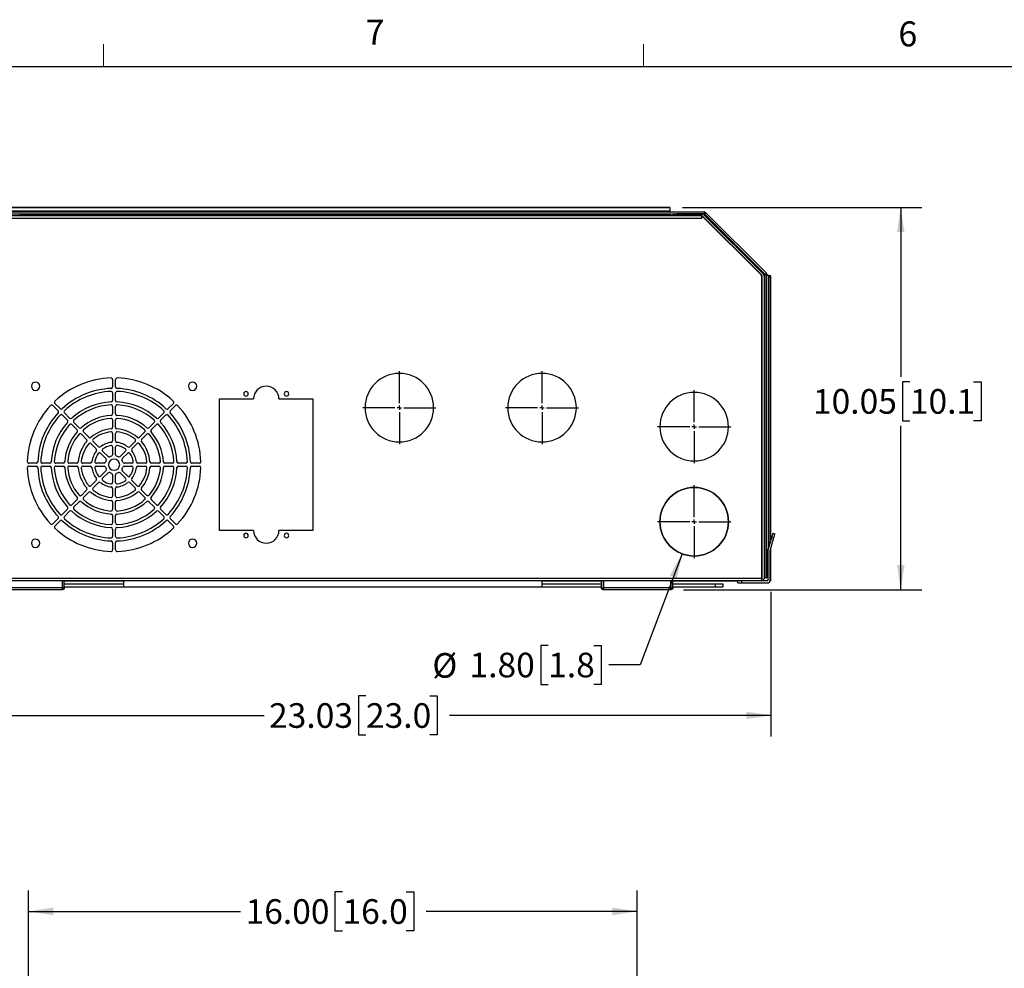
# Model space of a CAD drawing. Units: inches. Extents: x 0.3 to 16.8, y 0.2 to 10.8.
# Drawn here: x 2.1 to 5.8, y 7.3 to 10.8 of the extents above; entities that cross this region are included whole.
import ezdxf

# ---------------------------------------------------------------- set-up
doc = ezdxf.new("R2010")
doc.units = ezdxf.units.IN
doc.header["$MEASUREMENT"] = 0
doc.layers.add('TEXT', color=7, linetype='Continuous', lineweight=25)
doc.styles.add('SLDTEXTSTYLE0', font='TXT', dxfattribs={"width": 0.75})
doc.dimstyles.new('SLDDIMSTYLE0', dxfattribs={"dimtxt": 0.09252, "dimasz": 0.09252, "dimexe": 0, "dimexo": 0.0625, "dimgap": 0.02313, "dimtad": 0, "dimtih": 1, "dimtoh": 1, "dimlfac": 7, "dimrnd": 1e-09, "dimzin": 4, "dimdsep": 46, "dimtxsty": 'SLDTEXTSTYLE0', "dimsah": 1, "dimcen": 0, "dimadec": 0, "dimazin": 1, "dimtfac": 1, "dimtofl": 0, "dimtmove": 0, "dimatfit": 3, "dimfxl": 0, "dimfrac": 2, "dimtolj": 1, "dimtzin": 12, "dimarcsym": 0})
doc.dimstyles.new('SLDDIMSTYLE1', dxfattribs={"dimtxt": 0.09252, "dimasz": 0.09252, "dimexe": 0, "dimexo": 0.0625, "dimgap": 0.02313, "dimtad": 0, "dimtih": 1, "dimtoh": 1, "dimlfac": 7, "dimrnd": 1e-09, "dimzin": 12, "dimdsep": 46, "dimtxsty": 'SLDTEXTSTYLE0', "dimsah": 1, "dimcen": 0.09, "dimadec": 0, "dimazin": 3, "dimtfac": 1, "dimtofl": 0, "dimtmove": 0, "dimatfit": 3, "dimfxl": 0, "dimfrac": 2, "dimtolj": 1, "dimtzin": 12, "dimarcsym": 0})
doc.dimstyles.new('SLDDIMSTYLE2', dxfattribs={"dimtxt": 0.09252, "dimasz": 0.09252, "dimexe": 0, "dimexo": 0.0625, "dimgap": 0.02313, "dimtad": 0, "dimtih": 1, "dimtoh": 1, "dimlfac": 7, "dimrnd": 1e-09, "dimzin": 4, "dimdsep": 46, "dimtxsty": 'SLDTEXTSTYLE0', "dimsah": 1, "dimcen": 0.09, "dimadec": 0, "dimazin": 1, "dimtfac": 1, "dimtofl": 0, "dimtmove": 0, "dimatfit": 3, "dimfxl": 0, "dimfrac": 2, "dimtolj": 1, "dimtzin": 12, "dimarcsym": 0})

# ---------------------------------------------------------------- blocks, each defined once
blk = doc.blocks.new('_D')
at = {"layer": 'TEXT'}
for p, q in [((4.6014, 8.8172), (4.4438, 8.3997)), ((4.0984, 8.4731), (4.0703, 8.4731)), ((4.0703, 8.4731), (4.0703, 8.3262)), ((4.2694, 8.4731), (4.2975, 8.4731)), ((4.2975, 8.4731), (4.2975, 8.3262)), ((4.4438, 8.3997), (4.3257, 8.3997)), ((4.0703, 8.3262), (4.0984, 8.3262)), ((4.2975, 8.3262), (4.2694, 8.3262))]:
    blk.add_line(p, q, dxfattribs=at)
blk.add_solid([(4.6014, 8.8172), (4.5554, 8.7357), (4.582, 8.7256)], dxfattribs=at)
at = {"layer": 'TEXT', "char_height": 0.09252, "attachment_point": 1, "style": 'SLDTEXTSTYLE0'}
for s, insert in [('%%c', (3.6633, 8.4441)), ('1.80', (3.8028, 8.4455)), ('1.8', (4.0984, 8.4455))]:
    blk.add_mtext(s, dxfattribs=dict(at, insert=insert))
blk = doc.blocks.new('_D_1')
at = {"layer": 'TEXT'}
for p, q in [((4.6024, 10.1187), (5.5014, 10.1187)), ((5.4227, 10.1187), (5.4227, 9.4825)), ((5.4569, 9.4638), (5.4287, 9.4638)), ((5.4287, 9.4638), (5.4287, 9.3169)), ((5.6962, 9.4638), (5.7243, 9.4638)), ((5.7243, 9.4638), (5.7243, 9.3169)), ((5.4227, 8.6824), (5.4227, 9.2981)), ((5.4287, 9.3169), (5.4569, 9.3169)), ((5.7243, 9.3169), (5.6962, 9.3169)), ((4.6068, 8.6824), (5.5014, 8.6824))]:
    blk.add_line(p, q, dxfattribs=at)
for points in [[(5.4227, 10.1187), (5.4085, 10.0261), (5.4369, 10.0261)], [(5.4227, 8.6824), (5.4369, 8.7749), (5.4085, 8.7749)]]:
    blk.add_solid(points, dxfattribs=at)
at = {"layer": 'TEXT', "char_height": 0.09252, "attachment_point": 1, "style": 'SLDTEXTSTYLE0'}
for s, insert in [('10.05', (5.0929, 9.4361)), ('10.1', (5.4569, 9.4361))]:
    blk.add_mtext(s, dxfattribs=dict(at, insert=insert))
blk = doc.blocks.new('_D_2')
at = {"layer": 'TEXT'}
for p, q in [((1.6446, 8.6743), (1.6446, 8.1312)), ((4.9348, 8.6743), (4.9348, 8.1312)), ((3.414, 8.2834), (3.3858, 8.2834)), ((3.3858, 8.2834), (3.3858, 8.1365)), ((3.6533, 8.2834), (3.6815, 8.2834)), ((3.6815, 8.2834), (3.6815, 8.1365)), ((1.6446, 8.2099), (3.0313, 8.2099)), ((4.9348, 8.2099), (3.7284, 8.2099)), ((3.3858, 8.1365), (3.414, 8.1365)), ((3.6815, 8.1365), (3.6533, 8.1365))]:
    blk.add_line(p, q, dxfattribs=at)
for points in [[(1.6446, 8.2099), (1.7371, 8.1957), (1.7371, 8.2242)], [(4.9348, 8.2099), (4.8423, 8.2242), (4.8423, 8.1957)]]:
    blk.add_solid(points, dxfattribs=at)
at = {"layer": 'TEXT', "char_height": 0.09252, "attachment_point": 1, "style": 'SLDTEXTSTYLE0'}
for s, insert in [('23.03', (3.05, 8.2558)), ('23.0', (3.414, 8.2558))]:
    blk.add_mtext(s, dxfattribs=dict(at, insert=insert))
blk = doc.blocks.new('SW_CENTERMARKSYMBOL_2')
at = {"layer": 'TEXT', "color": 0}
for p, q in [((0, 0.0169), (0, 0.1372)), ((-0.0169, 0), (-0.1372, 0)), ((0, 0), (-0.0084, 0)), ((0, 0), (0, 0.0084)), ((0, 0), (0, -0.0084)), ((0, 0), (0.0084, 0)), ((0.0169, 0), (0.1372, 0)), ((0, -0.0169), (0, -0.1372))]:
    blk.add_line(p, q, dxfattribs=at)
blk = doc.blocks.new('SW_CENTERMARKSYMBOL_3')
at = {"layer": 'TEXT', "color": 0}
for p, q in [((0, 0.0169), (0, 0.1372)), ((-0.0169, 0), (-0.1372, 0)), ((0, 0), (-0.0084, 0)), ((0, 0), (0, 0.0084)), ((0, 0), (0, -0.0084)), ((0, 0), (0.0084, 0)), ((0.0169, 0), (0.1372, 0)), ((0, -0.0169), (0, -0.1372))]:
    blk.add_line(p, q, dxfattribs=at)
blk = doc.blocks.new('SW_CENTERMARKSYMBOL_4')
at = {"layer": 'TEXT', "color": 0}
for p, q in [((0, 0.0169), (0, 0.1372)), ((-0.0169, 0), (-0.1372, 0)), ((0, 0), (-0.0084, 0)), ((0, 0), (0, 0.0084)), ((0, 0), (0, -0.0084)), ((0, 0), (0.0084, 0)), ((0.0169, 0), (0.1372, 0)), ((0, -0.0169), (0, -0.1372))]:
    blk.add_line(p, q, dxfattribs=at)
blk = doc.blocks.new('SW_CENTERMARKSYMBOL_5')
at = {"layer": 'TEXT', "color": 0}
for p, q in [((0, 0.0169), (0, 0.1372)), ((-0.0169, 0), (-0.1372, 0)), ((0, 0), (-0.0084, 0)), ((0, 0), (0, 0.0084)), ((0, 0), (0, -0.0084)), ((0, 0), (0.0084, 0)), ((0.0169, 0), (0.1372, 0)), ((0, -0.0169), (0, -0.1372))]:
    blk.add_line(p, q, dxfattribs=at)
blk = doc.blocks.new('_D_3')
at = {"layer": 'TEXT'}
for p, q in [((2.1468, 6.3421), (2.1468, 7.5522)), ((3.3258, 7.5469), (3.2976, 7.5469)), ((3.2976, 7.5469), (3.2976, 7.4)), ((3.565, 7.5469), (3.5932, 7.5469)), ((3.5932, 7.5469), (3.5932, 7.4)), ((4.4326, 6.3421), (4.4326, 7.5522)), ((2.1468, 7.4735), (2.943, 7.4735)), ((4.4326, 7.4735), (3.6402, 7.4735)), ((3.2976, 7.4), (3.3258, 7.4)), ((3.5932, 7.4), (3.565, 7.4))]:
    blk.add_line(p, q, dxfattribs=at)
for points in [[(2.1468, 7.4735), (2.2394, 7.4592), (2.2394, 7.4877)], [(4.4326, 7.4735), (4.34, 7.4877), (4.34, 7.4592)]]:
    blk.add_solid(points, dxfattribs=at)
at = {"layer": 'TEXT', "char_height": 0.09252, "attachment_point": 1, "style": 'SLDTEXTSTYLE0'}
for s, insert in [('16.00', (2.9618, 7.5193)), ('16.0', (3.3258, 7.5193))]:
    blk.add_mtext(s, dxfattribs=dict(at, insert=insert))

msp = doc.modelspace()

# ---------------------------------------------------------------- linework, layer by layer
at = {"color": 7, "linetype": 'Continuous', "lineweight": 25}
for p, q in [((1.8948, 10.1018), (4.6846, 10.1018)), ((4.5552, 10.1187), (2.0242, 10.1187)), ((2.0242, 10.1187), (4.5552, 10.1187)), ((4.5552, 10.1046), (2.0242, 10.1046)), ((4.5552, 10.1187), (4.5552, 10.1046)), ((4.5552, 10.1046), (4.5552, 10.1018)), ((4.6846, 10.1018), (4.6846, 10.095)), ((4.6898, 10.0996), (4.685, 10.0949)), ((4.9181, 9.8713), (4.6898, 10.0996)), ((1.8948, 10.095), (4.6846, 10.095)), ((4.6761, 10.0873), (1.9033, 10.0873)), ((1.9033, 10.0789), (4.6761, 10.0789)), ((2.1138, 10.0873), (2.1138, 10.095)), ((2.1138, 10.0905), (4.5552, 10.0905)), ((4.5552, 10.095), (4.5552, 10.0905)), ((4.5552, 10.0905), (4.5552, 10.0873)), ((4.5677, 10.095), (4.5677, 10.0883)), ((4.5818, 10.0883), (4.5677, 10.0883)), ((4.5818, 10.0883), (4.5818, 10.095)), ((4.6761, 10.095), (4.5818, 10.095)), ((4.6761, 10.0883), (4.5818, 10.0883)), ((4.5985, 10.0883), (4.5985, 10.0873)), ((4.6345, 10.0873), (4.6345, 10.0883)), ((4.6761, 10.0789), (4.6761, 10.0873)), ((4.8969, 9.8665), (4.6761, 10.0873)), ((4.9022, 9.8629), (4.6773, 10.0878)), ((4.6774, 10.086), (4.6791, 10.086)), ((4.907, 9.8676), (4.6821, 10.0926)), ((4.9133, 9.8665), (4.685, 10.0949)), ((4.6886, 10.086), (4.6938, 10.086)), ((4.9011, 9.8624), (4.8969, 9.8665)), ((4.9011, 9.8617), (4.9011, 9.8624)), ((4.9011, 8.7246), (4.9011, 9.8565)), ((4.9027, 8.7246), (4.9027, 9.8617)), ((4.9095, 9.8617), (4.9095, 8.7246)), ((4.9181, 9.8713), (4.9133, 9.8665)), ((4.9203, 9.8661), (4.9135, 9.8661)), ((4.9135, 8.7263), (4.9135, 9.8661)), ((4.9246, 9.8628), (4.9202, 9.8673)), ((4.9203, 8.7263), (4.9203, 9.8661)), ((4.9264, 9.8611), (4.9258, 9.8611)), ((4.928, 9.8611), (4.9264, 9.8611)), ((4.9347, 9.8611), (4.928, 9.8611)), ((4.9348, 9.8554), (4.9281, 9.8554)), ((4.9281, 8.8456), (4.9281, 9.8554)), ((4.9348, 8.8691), (4.9348, 9.8554)), ((4.9011, 9.622), (4.9027, 9.622)), ((4.9011, 9.5995), (4.9027, 9.5995)), ((2.4624, 9.4724), (2.4624, 9.4443)), ((2.4736, 9.4443), (2.4736, 9.4724)), ((2.4624, 9.4217), (2.4624, 9.3936)), ((2.4736, 9.3936), (2.4736, 9.4217)), ((2.864, 8.9049), (2.864, 9.3992)), ((2.864, 9.3992), (2.9917, 9.3992)), ((3.0873, 9.3992), (3.2149, 9.3992)), ((3.2149, 9.3992), (3.2149, 8.9049)), ((2.2375, 9.3746), (2.2574, 9.3547)), ((2.2653, 9.3626), (2.2454, 9.3825)), ((2.4624, 9.3711), (2.4624, 9.3429)), ((2.4736, 9.3429), (2.4736, 9.3711)), ((2.6906, 9.3825), (2.6707, 9.3626)), ((2.6786, 9.3547), (2.6985, 9.3746)), ((2.2733, 9.3388), (2.2932, 9.3189)), ((2.3011, 9.3268), (2.2812, 9.3467)), ((2.4624, 9.3204), (2.4624, 9.2922)), ((2.4736, 9.2922), (2.4736, 9.3204)), ((2.6547, 9.3467), (2.6348, 9.3268)), ((2.6428, 9.3189), (2.6627, 9.3388)), ((2.3091, 9.3029), (2.329, 9.283)), ((2.337, 9.291), (2.3171, 9.3109)), ((2.6189, 9.3109), (2.599, 9.291)), ((2.6069, 9.283), (2.6269, 9.3029)), ((4.9011, 9.3005), (4.9027, 9.3005)), ((2.345, 9.2671), (2.3649, 9.2471)), ((2.3729, 9.2551), (2.3529, 9.275)), ((2.4624, 9.2696), (2.4624, 9.2413)), ((2.4736, 9.2413), (2.4736, 9.2696)), ((2.5831, 9.275), (2.5631, 9.2551)), ((2.5711, 9.2471), (2.591, 9.2671)), ((4.9011, 9.278), (4.9027, 9.278)), ((2.3809, 9.2312), (2.4009, 9.2112)), ((2.4088, 9.2191), (2.3888, 9.2391)), ((2.4624, 9.2186), (2.4624, 9.1897)), ((2.4736, 9.1897), (2.4736, 9.2186)), ((2.5471, 9.2391), (2.5271, 9.2191)), ((2.5351, 9.2112), (2.5551, 9.2312)), ((2.417, 9.1951), (2.4373, 9.1747)), ((2.4453, 9.1827), (2.4249, 9.203)), ((2.5111, 9.203), (2.4907, 9.1827)), ((2.4986, 9.1747), (2.519, 9.1951)), ((2.1757, 9.1576), (2.1476, 9.1576)), ((2.1476, 9.1464), (2.1757, 9.1464)), ((2.2264, 9.1576), (2.1983, 9.1576)), ((2.1983, 9.1464), (2.2264, 9.1464)), ((2.2771, 9.1576), (2.2489, 9.1576)), ((2.2489, 9.1464), (2.2771, 9.1464)), ((2.3278, 9.1576), (2.2996, 9.1576)), ((2.2996, 9.1464), (2.3278, 9.1464)), ((2.3787, 9.1576), (2.3504, 9.1576)), ((2.3504, 9.1464), (2.3787, 9.1464)), ((2.4303, 9.1576), (2.4014, 9.1576)), ((2.4014, 9.1464), (2.4303, 9.1464)), ((2.5345, 9.1576), (2.5057, 9.1576)), ((2.5057, 9.1464), (2.5345, 9.1464)), ((2.5856, 9.1576), (2.5573, 9.1576)), ((2.5573, 9.1464), (2.5856, 9.1464)), ((2.6363, 9.1576), (2.6081, 9.1576)), ((2.6081, 9.1464), (2.6363, 9.1464)), ((2.687, 9.1576), (2.6589, 9.1576)), ((2.6589, 9.1464), (2.687, 9.1464)), ((2.7377, 9.1576), (2.7096, 9.1576)), ((2.7096, 9.1464), (2.7377, 9.1464)), ((2.7884, 9.1576), (2.7602, 9.1576)), ((2.7602, 9.1464), (2.7884, 9.1464)), ((2.4373, 9.1293), (2.417, 9.1089)), ((2.4249, 9.101), (2.4453, 9.1214)), ((2.4624, 9.1143), (2.4624, 9.0855)), ((2.4736, 9.0855), (2.4736, 9.1143)), ((2.4907, 9.1214), (2.5111, 9.101)), ((2.519, 9.1089), (2.4986, 9.1293)), ((2.4009, 9.0929), (2.3809, 9.0729)), ((2.3888, 9.0649), (2.4088, 9.0849)), ((2.4624, 9.0627), (2.4624, 9.0344)), ((2.4736, 9.0344), (2.4736, 9.0627)), ((2.5271, 9.0849), (2.5471, 9.0649)), ((2.5551, 9.0729), (2.5351, 9.0929)), ((2.3649, 9.0569), (2.345, 9.0369)), ((2.3529, 9.029), (2.3729, 9.0489)), ((2.5631, 9.0489), (2.5831, 9.029)), ((2.591, 9.0369), (2.5711, 9.0569)), ((2.329, 9.021), (2.3091, 9.0011)), ((2.3171, 8.9931), (2.337, 9.0131)), ((2.4624, 9.0119), (2.4624, 8.9837)), ((2.4736, 8.9837), (2.4736, 9.0119)), ((2.599, 9.0131), (2.6189, 8.9931)), ((2.6269, 9.0011), (2.6069, 9.021)), ((2.2932, 8.9852), (2.2733, 8.9653)), ((2.2812, 8.9573), (2.3011, 8.9772)), ((2.4624, 8.9611), (2.4624, 8.933)), ((2.4736, 8.933), (2.4736, 8.9611)), ((2.6348, 8.9772), (2.6547, 8.9573)), ((2.6627, 8.9653), (2.6428, 8.9852)), ((4.9011, 8.979), (4.9027, 8.979)), ((4.9011, 8.9565), (4.9027, 8.9565)), ((2.2574, 8.9493), (2.2375, 8.9294)), ((2.2454, 8.9215), (2.2653, 8.9414)), ((2.6707, 8.9414), (2.6906, 8.9215)), ((2.6985, 8.9294), (2.6786, 8.9493)), ((2.4624, 8.9104), (2.4624, 8.8823)), ((2.4736, 8.8823), (2.4736, 8.9104)), ((2.9917, 8.9049), (2.864, 8.9049)), ((3.2149, 8.9049), (3.0873, 8.9049)), ((4.9383, 8.8812), (4.9239, 8.8311)), ((4.932, 8.8288), (4.9464, 8.8788)), ((4.9383, 8.8812), (4.9464, 8.8788)), ((4.9422, 8.8947), (4.9503, 8.8924)), ((2.4624, 8.8598), (2.4624, 8.8316)), ((2.4736, 8.8316), (2.4736, 8.8598)), ((4.9236, 8.8285), (4.9236, 8.7173)), ((4.932, 8.7173), (4.932, 8.8285)), ((4.9348, 8.7216), (4.9348, 8.8385)), ((4.9011, 8.7246), (1.6783, 8.7246)), ((4.9011, 8.7161), (1.6783, 8.7161)), ((2.2734, 8.7161), (2.2734, 8.6892)), ((2.2734, 8.716), (2.2739, 8.716)), ((2.2734, 8.7049), (2.2739, 8.7049)), ((2.2734, 8.6936), (2.2739, 8.6936)), ((2.2739, 8.6892), (2.2739, 8.7161)), ((2.2807, 8.6892), (2.2807, 8.7161)), ((2.2807, 8.716), (2.504, 8.716)), ((2.2807, 8.7049), (2.504, 8.7049)), ((2.2807, 8.6936), (2.504, 8.6936)), ((2.504, 8.6936), (2.504, 8.7161)), ((2.504, 8.6936), (4.0754, 8.6936)), ((4.0754, 8.6936), (4.0754, 8.7161)), ((4.0754, 8.716), (4.2987, 8.716)), ((4.0754, 8.7049), (4.2987, 8.7049)), ((4.0754, 8.6936), (4.2987, 8.6936)), ((4.2987, 8.6892), (4.2987, 8.7161)), ((4.3054, 8.7161), (4.3054, 8.6892)), ((4.3054, 8.716), (4.306, 8.716)), ((4.3054, 8.7049), (4.306, 8.7049)), ((4.3054, 8.6936), (4.306, 8.6936)), ((4.306, 8.7161), (4.306, 8.6892)), ((4.5591, 8.7161), (4.5591, 8.6892)), ((4.5591, 8.716), (4.5597, 8.716)), ((4.5591, 8.7049), (4.5597, 8.7049)), ((4.5591, 8.6936), (4.5597, 8.6936)), ((4.5597, 8.6892), (4.5597, 8.7161)), ((4.5664, 8.6892), (4.5664, 8.7161)), ((4.5664, 8.716), (4.8111, 8.716)), ((4.5664, 8.7049), (4.7259, 8.7049)), ((4.5664, 8.6936), (4.7259, 8.6936)), ((4.7259, 8.7049), (4.7259, 8.6936)), ((4.7259, 8.7049), (4.754, 8.7049)), ((4.7259, 8.6936), (4.754, 8.6936)), ((4.754, 8.7049), (4.754, 8.6936)), ((4.8111, 8.7077), (4.8111, 8.7161)), ((4.8111, 8.7077), (4.8251, 8.7077)), ((4.8251, 8.7161), (4.8251, 8.7077)), ((4.8251, 8.7077), (4.9224, 8.7077)), ((4.9011, 8.7229), (4.9011, 8.7246)), ((4.9011, 8.7246), (4.9027, 8.7246)), ((4.9011, 8.7161), (4.9011, 8.7229)), ((4.9224, 8.7161), (4.9011, 8.7161)), ((4.9203, 8.7263), (4.9135, 8.7263)), ((4.9347, 8.716), (4.9319, 8.716)), ((2.2739, 8.6824), (2.0198, 8.6824)), ((2.2734, 8.6892), (2.0203, 8.6892)), ((2.2735, 8.6892), (2.2734, 8.6892)), ((2.2739, 8.6892), (2.2807, 8.6892)), ((2.2739, 8.6891), (2.2739, 8.6824)), ((4.2987, 8.6892), (4.3054, 8.6892)), ((4.3055, 8.6824), (4.3055, 8.6891)), ((4.5596, 8.6824), (4.3055, 8.6824)), ((4.306, 8.6892), (4.3058, 8.6892)), ((4.5591, 8.6892), (4.306, 8.6892)), ((4.5593, 8.6892), (4.5591, 8.6892)), ((4.5596, 8.6891), (4.5596, 8.6824)), ((4.5597, 8.6892), (4.5664, 8.6892))]:
    msp.add_line(p, q, dxfattribs=at)
at = {"color": 8, "linetype": 'Continuous', "lineweight": 25}
for p, q in [((4.6117, 10.0883), (4.6117, 10.0873)), ((4.9258, 9.8611), (4.9258, 8.8377)), ((4.9264, 9.8611), (4.9264, 8.8396)), ((4.9348, 8.7216), (4.932, 8.7216))]:
    msp.add_line(p, q, dxfattribs=at)
at = {"color": 7, "linetype": 'Continuous', "lineweight": 25, "flags": 128}
for points in [[(4.9422, 8.8947), (4.9421, 8.8944), (4.9419, 8.8936), (4.9415, 8.8924), (4.941, 8.8907), (4.9404, 8.8887), (4.9398, 8.8863), (4.939, 8.8838), (4.9383, 8.8812)], [(4.9464, 8.8788), (4.9471, 8.8815), (4.9479, 8.884), (4.9485, 8.8863), (4.9491, 8.8884), (4.9496, 8.8901), (4.95, 8.8913), (4.9502, 8.8921), (4.9503, 8.8924)]]:
    msp.add_lwpolyline(points, dxfattribs=at)
at = {"color": 7, "linetype": 'Continuous', "lineweight": 25}
for centre, radius, start, end in [((4.6846, 10.0945), 0.00731, 45, 90), ((4.6761, 10.0866), 0.00844, 45, 90), ((4.6761, 10.0866), 0.00169, 45, 90), ((4.6846, 10.0945), 0.000562, 45, 90), ((4.887, 9.8565), 0.0141, 0, 45), ((4.9011, 9.8617), 0.00169, 0, 45), ((4.9011, 9.8617), 0.00844, 0, 45), ((4.913, 9.8661), 0.000562, 0, 45), ((4.913, 9.8661), 0.00731, 0, 45), ((4.9207, 9.8588), 0.00562, 23.5149, 45), ((4.8473, 9.8568), 0.0807, 359.0044, 2.9967), ((4.8541, 9.8568), 0.0807, 359.0044, 2.9967), ((2.468, 9.152), 0.3262, 92.0108, 132.9892), ((2.4567, 9.4724), 0.00562, 0, 92.0107), ((2.4792, 9.4724), 0.00562, 87.9892, 180), ((2.468, 9.152), 0.3262, 47.0108, 87.9892), ((3.5394, 9.3663), 0.1288, 0, 180), ((4.0754, 9.3663), 0.1288, 0, 180), ((2.1731, 9.4469), 0.0157, 0, 180), ((2.1731, 9.4469), 0.0157, 180, 0), ((2.468, 9.152), 0.2868, 92.2042, 132.7958), ((2.4567, 9.4443), 0.00562, 272.2042, 0), ((2.4792, 9.4443), 0.00562, 180, 267.7958), ((2.468, 9.152), 0.2868, 47.2042, 87.7958), ((2.7629, 9.4469), 0.0157, 0, 180), ((2.7629, 9.4469), 0.0157, 180, 0), ((3.0395, 9.3992), 0.0478, 0, 180), ((2.468, 9.152), 0.2756, 92.388, 132.612), ((2.4567, 9.4217), 0.00562, 0, 92.388), ((2.4567, 9.3936), 0.00562, 272.6659, 0), ((2.4792, 9.4217), 0.00562, 87.612, 180), ((2.4792, 9.3936), 0.00562, 180, 267.3341), ((2.468, 9.152), 0.2756, 47.388, 87.612), ((2.9632, 9.4183), 0.00844, 0, 180), ((2.9632, 9.4183), 0.00844, 180, 0), ((3.1156, 9.4183), 0.00844, 0, 180), ((3.1156, 9.4183), 0.00844, 180, 0), ((4.6468, 9.2949), 0.1288, 0, 180), ((2.468, 9.152), 0.3262, 137.0108, 177.9892), ((2.2335, 9.3706), 0.00562, 45, 137.0107), ((2.2494, 9.3865), 0.00562, 132.9892, 225), ((2.2693, 9.3666), 0.00562, 225, 312.7958), ((2.468, 9.152), 0.2362, 92.6659, 132.3341), ((2.468, 9.152), 0.225, 92.9395, 132.0605), ((2.4567, 9.3711), 0.00562, 0, 92.9394), ((2.4792, 9.3711), 0.00562, 87.0605, 180), ((2.468, 9.152), 0.2362, 47.6659, 87.3341), ((2.468, 9.152), 0.225, 47.9395, 87.0605), ((2.6667, 9.3666), 0.00562, 227.2042, 315), ((2.6866, 9.3865), 0.00562, 0, 47.0107), ((2.6866, 9.3865), 0.00562, 315, 0), ((2.7025, 9.3706), 0.00562, 42.9892, 135), ((2.468, 9.152), 0.3262, 2.0108, 42.9892), ((3.5394, 9.3663), 0.1288, 180, 0), ((4.0754, 9.3663), 0.1288, 180, 0), ((2.468, 9.152), 0.2868, 137.2042, 177.7958), ((2.468, 9.152), 0.2756, 137.388, 177.612), ((2.2534, 9.3507), 0.00562, 0, 45), ((2.2534, 9.3507), 0.00562, 317.2042, 0), ((2.2693, 9.3348), 0.00562, 45, 137.388), ((2.2852, 9.3507), 0.00562, 132.612, 224.9997), ((2.3051, 9.3308), 0.00562, 225, 312.3341), ((2.468, 9.152), 0.1856, 93.3723, 131.6277), ((2.468, 9.152), 0.1744, 93.8225, 131.1774), ((2.4567, 9.3204), 0.00562, 0, 93.8226), ((2.4567, 9.3429), 0.00562, 273.3723, 0), ((2.4792, 9.3429), 0.00562, 180, 266.6277), ((2.4792, 9.3204), 0.00562, 86.1775, 179.9998), ((2.468, 9.152), 0.1856, 48.3723, 86.6277), ((2.468, 9.152), 0.1744, 48.8225, 86.1774), ((2.6309, 9.3308), 0.00562, 227.6659, 315.0002), ((2.6508, 9.3507), 0.00562, 0, 47.388), ((2.6508, 9.3507), 0.00562, 315, 0), ((2.6667, 9.3348), 0.00562, 42.612, 134.9997), ((2.468, 9.152), 0.2756, 2.388, 42.612), ((2.6826, 9.3507), 0.00562, 135, 222.7958), ((2.468, 9.152), 0.2868, 2.2042, 42.7958), ((2.468, 9.152), 0.2362, 137.6659, 177.3341), ((2.468, 9.152), 0.225, 137.9395, 177.0605), ((2.2892, 9.3149), 0.00562, 0, 45.0002), ((2.2892, 9.3149), 0.00562, 317.6659, 0), ((2.3051, 9.299), 0.00562, 45, 137.9394), ((2.321, 9.3149), 0.00562, 132.0605, 225), ((2.325, 9.279), 0.00562, 0, 45), ((2.341, 9.2949), 0.00562, 225, 311.6277), ((2.3569, 9.279), 0.00562, 131.1775, 224.9998), ((2.468, 9.152), 0.135, 94.5886, 130.4114), ((2.4567, 9.2922), 0.00562, 274.5886, 0.0001), ((2.4792, 9.2922), 0.00562, 180, 265.4114), ((2.468, 9.152), 0.135, 49.5886, 85.4114), ((2.5791, 9.279), 0.00562, 0, 48.8226), ((2.595, 9.2949), 0.00562, 228.3723, 315), ((2.6109, 9.279), 0.00562, 135, 221.6277), ((2.6149, 9.3149), 0.00562, 0, 47.9394), ((2.6149, 9.3149), 0.00562, 315, 0), ((2.6308, 9.299), 0.00562, 42.0605, 135), ((2.468, 9.152), 0.225, 2.9395, 42.0605), ((2.6468, 9.3149), 0.00562, 135, 222.3341), ((2.468, 9.152), 0.2362, 2.6659, 42.3341), ((4.6468, 9.2949), 0.1288, 180, 0), ((2.468, 9.152), 0.1856, 138.3723, 176.6277), ((2.468, 9.152), 0.1744, 138.8225, 176.1774), ((2.325, 9.279), 0.00562, 318.3723, 0), ((2.341, 9.2631), 0.00562, 44.9999, 138.8226), ((2.3609, 9.2432), 0.00562, 0, 45.0001), ((2.3768, 9.2591), 0.00562, 225, 310.4114), ((2.3928, 9.2431), 0.00562, 129.535, 224.9999), ((2.468, 9.152), 0.1237, 95.465, 129.535), ((2.4567, 9.2696), 0.00562, 0, 95.4651), ((2.4792, 9.2696), 0.00562, 84.535, 179.9999), ((2.468, 9.152), 0.1237, 50.465, 84.535), ((2.5432, 9.2431), 0.00562, 0, 50.4651), ((2.5591, 9.2591), 0.00562, 229.5886, 315.0001), ((2.575, 9.2432), 0.00562, 135, 220.4114), ((2.5791, 9.279), 0.00562, 314.9999, 0), ((2.595, 9.2631), 0.00562, 41.1775, 134.9998), ((2.468, 9.152), 0.1744, 3.8225, 41.1774), ((2.468, 9.152), 0.1856, 3.3723, 41.6277), ((2.468, 9.152), 0.135, 139.5886, 175.4114), ((2.468, 9.152), 0.1237, 140.465, 174.535), ((2.3609, 9.2432), 0.00562, 319.5886, 0), ((2.3769, 9.2272), 0.00562, 44.9999, 140.4651), ((2.3969, 9.2072), 0.00562, 0, 45.0001), ((2.4128, 9.2231), 0.00562, 225, 307.8192), ((2.468, 9.152), 0.0844, 97.1807, 127.8192), ((2.4289, 9.207), 0.00562, 125.4061, 224.9996), ((2.468, 9.152), 0.0731, 99.594, 125.4059), ((2.4567, 9.2186), 0.00562, 0, 99.594), ((2.4567, 9.2413), 0.00562, 277.1807, 0), ((2.4792, 9.2413), 0.00562, 180, 262.8192), ((2.4792, 9.2186), 0.00562, 80.4061, 179.9996), ((2.468, 9.152), 0.0844, 52.1807, 82.8192), ((2.468, 9.152), 0.0731, 54.594, 80.4059), ((2.5071, 9.207), 0.00562, 0, 54.594), ((2.5232, 9.2231), 0.00562, 232.1807, 315.0001), ((2.5391, 9.2072), 0.00562, 135, 217.8192), ((2.5432, 9.2431), 0.00562, 314.9999, 0), ((2.5591, 9.2272), 0.00562, 39.535, 134.9999), ((2.468, 9.152), 0.1237, 5.465, 39.535), ((2.468, 9.152), 0.135, 4.5886, 40.4114), ((2.468, 9.152), 0.0844, 142.1807, 172.8192), ((2.468, 9.152), 0.0731, 144.594, 170.4059), ((2.3969, 9.2072), 0.00562, 322.1807, 0), ((2.413, 9.1911), 0.00562, 45, 144.594), ((2.4334, 9.1707), 0.00562, 0, 45), ((2.4493, 9.1866), 0.00562, 224.9999, 298.3984), ((2.468, 9.152), 0.0211, 0, 180), ((2.468, 9.152), 0.0337, 106.6015, 118.3984), ((2.4567, 9.1897), 0.00562, 286.6015, 0), ((2.4792, 9.1897), 0.00562, 179.9999, 253.3984), ((2.468, 9.152), 0.0337, 61.6015, 73.3984), ((2.4867, 9.1866), 0.00562, 241.6015, 315), ((2.5026, 9.1707), 0.00562, 134.9999, 208.3984), ((2.5071, 9.207), 0.00562, 315, 0), ((2.523, 9.1911), 0.00562, 35.4061, 134.9996), ((2.468, 9.152), 0.0731, 9.594, 35.4059), ((2.468, 9.152), 0.0844, 7.1807, 37.8192), ((2.1476, 9.1633), 0.00562, 177.9892, 270), ((2.1476, 9.1408), 0.00562, 90, 182.0107), ((2.468, 9.152), 0.3262, 182.0108, 222.9892), ((2.1757, 9.1633), 0.00562, 270, 357.7958), ((2.1757, 9.1408), 0.00562, 2.2042, 90), ((2.468, 9.152), 0.2868, 182.2042, 222.7958), ((2.1983, 9.1633), 0.00562, 177.612, 269.9997), ((2.1983, 9.1408), 0.00562, 90, 182.388), ((2.468, 9.152), 0.2756, 182.388, 222.612), ((2.2264, 9.1633), 0.00562, 270, 357.3341), ((2.2264, 9.1408), 0.00562, 2.6659, 90.0002), ((2.468, 9.152), 0.2362, 182.6659, 222.3341), ((2.2489, 9.1633), 0.00562, 177.0605, 270), ((2.2489, 9.1408), 0.00562, 90, 182.9394), ((2.468, 9.152), 0.225, 182.9395, 222.0605), ((2.2771, 9.1633), 0.00562, 270, 356.6277), ((2.2771, 9.1408), 0.00562, 3.3723, 90), ((2.468, 9.152), 0.1856, 183.3723, 221.6277), ((2.2996, 9.1633), 0.00562, 176.1775, 269.9998), ((2.2996, 9.1408), 0.00562, 90, 183.8226), ((2.468, 9.152), 0.1744, 183.8225, 221.1774), ((2.3278, 9.1633), 0.00562, 270, 355.4114), ((2.3278, 9.1408), 0.00562, 4.5886, 90.0001), ((2.468, 9.152), 0.135, 184.5886, 220.4114), ((2.3504, 9.1633), 0.00562, 174.535, 269.9999), ((2.3504, 9.1408), 0.00562, 90, 185.4651), ((2.468, 9.152), 0.1237, 185.465, 219.535), ((2.3787, 9.1633), 0.00562, 270, 352.8192), ((2.3787, 9.1408), 0.00562, 7.1807, 90.0002), ((2.468, 9.152), 0.0844, 187.1807, 217.8192), ((2.4014, 9.1633), 0.00562, 170.4061, 269.9996), ((2.4014, 9.1408), 0.00562, 90, 189.594), ((2.468, 9.152), 0.0731, 189.594, 215.4059), ((2.4303, 9.1633), 0.00562, 269.9999, 343.3984), ((2.4303, 9.1408), 0.00562, 16.6015, 90), ((2.468, 9.152), 0.0337, 151.6015, 163.3984), ((2.468, 9.152), 0.0337, 196.6015, 208.3984), ((2.4334, 9.1707), 0.00562, 331.6015, 0), ((2.4334, 9.1333), 0.00562, 0, 28.3984), ((2.468, 9.152), 0.0211, 180, 0), ((2.5026, 9.1333), 0.00562, 151.6015, 225), ((2.468, 9.152), 0.0337, 16.6015, 28.3984), ((2.468, 9.152), 0.0337, 331.6015, 343.3984), ((2.5057, 9.1633), 0.00562, 196.6015, 270), ((2.5057, 9.1408), 0.00562, 89.9999, 163.3984), ((2.468, 9.152), 0.0731, 324.594, 350.4059), ((2.5345, 9.1633), 0.00562, 270, 0), ((2.5345, 9.1408), 0.00562, 0, 89.9996), ((2.468, 9.152), 0.0844, 322.1807, 352.8192), ((2.5345, 9.1633), 0.00562, 0, 9.594), ((2.5345, 9.1408), 0.00562, 350.4061, 0), ((2.5573, 9.1633), 0.00562, 187.1807, 270.0002), ((2.5573, 9.1408), 0.00562, 90, 172.8192), ((2.468, 9.152), 0.1237, 320.465, 354.535), ((2.468, 9.152), 0.135, 319.5886, 355.4114), ((2.5856, 9.1633), 0.00562, 270, 0), ((2.5856, 9.1408), 0.00562, 0, 89.9999), ((2.5856, 9.1633), 0.00562, 0, 5.4651), ((2.5856, 9.1408), 0.00562, 354.535, 0), ((2.468, 9.152), 0.1744, 318.8225, 356.1774), ((2.6081, 9.1633), 0.00562, 184.5886, 270.0001), ((2.6081, 9.1408), 0.00562, 90, 175.4114), ((2.468, 9.152), 0.1856, 318.3723, 356.6277), ((2.468, 9.152), 0.225, 317.9395, 357.0605), ((2.6363, 9.1633), 0.00562, 270, 0), ((2.6363, 9.1408), 0.00562, 0, 89.9998), ((2.6363, 9.1633), 0.00562, 0, 3.8226), ((2.6363, 9.1408), 0.00562, 356.1775, 0), ((2.468, 9.152), 0.2362, 317.6659, 357.3341), ((2.6589, 9.1633), 0.00562, 183.3723, 270), ((2.6589, 9.1408), 0.00562, 90, 176.6277), ((2.468, 9.152), 0.2756, 317.388, 357.612), ((2.468, 9.152), 0.2868, 317.2042, 357.7958), ((2.687, 9.1633), 0.00562, 270, 0), ((2.687, 9.1408), 0.00562, 0, 90), ((2.687, 9.1633), 0.00562, 0, 2.9394), ((2.687, 9.1408), 0.00562, 357.0605, 0), ((2.7096, 9.1633), 0.00562, 182.6659, 270.0002), ((2.7096, 9.1408), 0.00562, 90, 177.3341), ((2.468, 9.152), 0.3262, 317.0108, 357.9892), ((2.7377, 9.1633), 0.00562, 270, 0), ((2.7377, 9.1408), 0.00562, 0, 89.9997), ((2.7377, 9.1633), 0.00562, 0, 2.388), ((2.7377, 9.1408), 0.00562, 357.612, 0), ((2.7602, 9.1633), 0.00562, 182.2042, 270), ((2.7602, 9.1408), 0.00562, 90, 177.7958), ((2.7884, 9.1633), 0.00562, 270, 0), ((2.7884, 9.1408), 0.00562, 0, 90), ((2.7884, 9.1633), 0.00562, 0, 2.0107), ((2.7884, 9.1408), 0.00562, 357.9892, 0), ((2.3969, 9.0968), 0.00562, 0, 37.8192), ((2.413, 9.1129), 0.00562, 215.4061, 314.9996), ((2.4289, 9.097), 0.00562, 135, 234.594), ((2.4334, 9.1333), 0.00562, 314.9999, 0), ((2.4493, 9.1174), 0.00562, 61.6015, 135), ((2.468, 9.152), 0.0337, 241.6015, 253.3984), ((2.4567, 9.1143), 0.00562, 359.9999, 73.3984), ((2.4792, 9.1143), 0.00562, 106.6015, 180), ((2.468, 9.152), 0.0337, 286.6015, 298.3984), ((2.4867, 9.1174), 0.00562, 44.9999, 118.3984), ((2.5071, 9.097), 0.00562, 0, 44.9996), ((2.523, 9.1129), 0.00562, 225, 324.594), ((2.5391, 9.0968), 0.00562, 142.1807, 225.0001), ((2.3609, 9.0609), 0.00562, 315, 0), ((2.3609, 9.0609), 0.00562, 0, 40.4114), ((2.3769, 9.0768), 0.00562, 219.535, 314.9999), ((2.3928, 9.0609), 0.00562, 134.9999, 230.4651), ((2.3969, 9.0968), 0.00562, 315, 0), ((2.4128, 9.0809), 0.00562, 52.1807, 135.0001), ((2.468, 9.152), 0.0844, 232.1807, 262.8192), ((2.468, 9.152), 0.0731, 234.594, 260.4059), ((2.4567, 9.0855), 0.00562, 260.4061, 359.9996), ((2.4567, 9.0627), 0.00562, 0, 82.8192), ((2.4792, 9.0855), 0.00562, 180, 279.594), ((2.4792, 9.0627), 0.00562, 97.1807, 180.0002), ((2.468, 9.152), 0.0844, 277.1807, 307.8192), ((2.468, 9.152), 0.0731, 279.594, 305.4059), ((2.5071, 9.097), 0.00562, 305.4061, 0), ((2.5232, 9.0809), 0.00562, 45, 127.8192), ((2.5432, 9.0609), 0.00562, 309.535, 0), ((2.5432, 9.0609), 0.00562, 0, 44.9999), ((2.5591, 9.0768), 0.00562, 224.9999, 320.4651), ((2.575, 9.0609), 0.00562, 139.5886, 225.0001), ((4.6468, 8.9377), 0.1288, 0, 180), ((2.325, 9.025), 0.00562, 315, 0), ((2.325, 9.025), 0.00562, 0, 41.6277), ((2.341, 9.0409), 0.00562, 221.1775, 314.9998), ((2.3569, 9.025), 0.00562, 134.9999, 228.8226), ((2.3768, 9.045), 0.00562, 49.5886, 135.0001), ((2.468, 9.152), 0.135, 229.5886, 265.4114), ((2.468, 9.152), 0.1237, 230.465, 264.535), ((2.4567, 9.0344), 0.00562, 264.535, 359.9999), ((2.4792, 9.0344), 0.00562, 180, 275.4651), ((2.468, 9.152), 0.135, 274.5886, 310.4114), ((2.468, 9.152), 0.1237, 275.465, 309.535), ((2.5591, 9.045), 0.00562, 45, 130.4114), ((2.5791, 9.025), 0.00562, 311.1775, 0), ((2.5791, 9.025), 0.00562, 0, 44.9998), ((2.595, 9.0409), 0.00562, 224.9999, 318.8226), ((2.6109, 9.025), 0.00562, 138.3723, 225), ((2.2892, 8.9891), 0.00562, 315, 0), ((2.2892, 8.9891), 0.00562, 0, 42.3341), ((2.3051, 9.0051), 0.00562, 222.0605, 315), ((2.321, 8.9892), 0.00562, 135, 227.9394), ((2.341, 9.0091), 0.00562, 48.3723, 135), ((2.468, 9.152), 0.1856, 228.3723, 266.6277), ((2.468, 9.152), 0.1744, 228.8225, 266.1774), ((2.4567, 9.0119), 0.00562, 0, 85.4114), ((2.4792, 9.0119), 0.00562, 94.5886, 180.0001), ((2.468, 9.152), 0.1856, 273.3723, 311.6277), ((2.468, 9.152), 0.1744, 273.8225, 311.1774), ((2.595, 9.0091), 0.00562, 45, 131.6277), ((2.6149, 8.9892), 0.00562, 312.0605, 0), ((2.6149, 8.9892), 0.00562, 0, 45), ((2.6308, 9.0051), 0.00562, 225, 317.9394), ((2.6468, 8.9891), 0.00562, 137.6659, 225.0002), ((2.2534, 8.9533), 0.00562, 315, 0), ((2.2534, 8.9533), 0.00562, 0, 42.7958), ((2.2693, 8.9692), 0.00562, 222.612, 314.9997), ((2.2852, 8.9533), 0.00562, 135, 227.388), ((2.3051, 8.9732), 0.00562, 47.6659, 135.0002), ((2.468, 9.152), 0.2362, 227.6659, 267.3341), ((2.468, 9.152), 0.225, 227.9395, 267.0605), ((2.4567, 8.9837), 0.00562, 266.1775, 0), ((2.4567, 8.9611), 0.00562, 0, 86.6277), ((2.4792, 8.9837), 0.00562, 180, 273.8226), ((2.4792, 8.9611), 0.00562, 93.3723, 180), ((2.468, 9.152), 0.2362, 272.6659, 312.3341), ((2.468, 9.152), 0.225, 272.9395, 312.0605), ((2.6309, 8.9732), 0.00562, 45, 132.3341), ((2.6508, 8.9533), 0.00562, 312.612, 0), ((2.6508, 8.9533), 0.00562, 0, 44.9997), ((2.6667, 8.9692), 0.00562, 225, 317.388), ((2.6826, 8.9533), 0.00562, 137.2042, 225), ((2.2335, 8.9334), 0.00562, 222.9892, 315), ((2.2494, 8.9175), 0.00562, 135, 227.0107), ((2.468, 9.152), 0.3262, 227.0108, 267.9892), ((2.2693, 8.9374), 0.00562, 47.2042, 135), ((2.468, 9.152), 0.2868, 227.2042, 267.7958), ((2.468, 9.152), 0.2756, 227.388, 267.612), ((2.4567, 8.933), 0.00562, 267.0605, 360), ((2.4567, 8.9104), 0.00562, 0, 87.3341), ((2.4792, 8.933), 0.00562, 180, 272.9394), ((2.4792, 8.9104), 0.00562, 92.6659, 180.0002), ((2.468, 9.152), 0.2868, 272.2042, 312.7958), ((2.468, 9.152), 0.3262, 272.0108, 312.9892), ((2.468, 9.152), 0.2756, 272.388, 312.612), ((2.6667, 8.9374), 0.00562, 45, 132.7958), ((2.6866, 8.9175), 0.00562, 312.9892, 0), ((2.6866, 8.9175), 0.00562, 0, 45), ((2.7025, 8.9334), 0.00562, 225, 317.0107), ((4.6468, 8.9377), 0.1288, 180, 0), ((2.4567, 8.8823), 0.00562, 267.612, 0), ((2.4792, 8.8823), 0.00562, 180, 272.388), ((2.9632, 8.8857), 0.00844, 0, 180), ((2.9632, 8.8857), 0.00844, 180, 0), ((3.0395, 8.9049), 0.0478, 180, 0), ((3.1156, 8.8857), 0.00844, 0, 180), ((3.1156, 8.8857), 0.00844, 180, 0), ((2.1731, 8.8571), 0.0157, 0, 180), ((2.1731, 8.8571), 0.0157, 180, 0), ((2.4567, 8.8598), 0.00562, 0, 87.7958), ((2.4792, 8.8598), 0.00562, 92.2042, 180), ((2.7629, 8.8571), 0.0157, 0, 180), ((2.7629, 8.8571), 0.0157, 180, 0), ((2.4567, 8.8316), 0.00562, 267.9892, 0), ((2.4792, 8.8316), 0.00562, 180, 272.0107), ((4.9331, 8.8285), 0.00956, 164, 180), ((4.9331, 8.8285), 0.00112, 164, 180), ((4.9011, 8.7246), 0.00844, 270, 0), ((4.9011, 8.7246), 0.00169, 270, 0), ((4.9224, 8.7173), 0.00112, 270, 0), ((4.9224, 8.7173), 0.00956, 270, 0), ((4.8541, 8.7202), 0.0807, 357.0033, 0.9957)]:
    msp.add_arc(centre, radius, start, end, dxfattribs=at)
for points, knots in [([(2.2739, 8.6824), (2.2739, 8.6824), (2.2739, 8.6824), (2.2738, 8.6825), (2.2738, 8.6826), (2.2738, 8.6828), (2.2738, 8.6831), (2.2738, 8.6834), (2.2737, 8.6837), (2.2737, 8.6842), (2.2737, 8.6846), (2.2737, 8.6851), (2.2737, 8.6856), (2.2736, 8.6861), (2.2736, 8.6867), (2.2736, 8.6873), (2.2736, 8.6879), (2.2736, 8.6886), (2.2736, 8.689), (2.2735, 8.6892)], [0, 0, 0, 0, 0.058825, 0.117651, 0.176476, 0.2353, 0.294125, 0.352949, 0.411773, 0.470597, 0.52942, 0.588244, 0.647067, 0.705889, 0.764712, 0.823534, 0.882356, 0.941178, 1, 1, 1, 1]), ([(2.2807, 8.6892), (2.2807, 8.689), (2.2807, 8.6886), (2.2806, 8.6879), (2.2804, 8.6873), (2.2802, 8.6867), (2.28, 8.6861), (2.2797, 8.6856), (2.2793, 8.6851), (2.2789, 8.6846), (2.2785, 8.6842), (2.278, 8.6837), (2.2775, 8.6834), (2.2769, 8.6831), (2.2764, 8.6828), (2.2758, 8.6826), (2.2751, 8.6825), (2.2745, 8.6824), (2.2741, 8.6824), (2.2739, 8.6824)], [0, 0, 0, 0, 0.0588254, 0.1176506, 0.1764756, 0.2353003, 0.2941248, 0.352949, 0.411773, 0.4705967, 0.5294203, 0.5882435, 0.6470666, 0.7058894, 0.764712, 0.8235343, 0.8823565, 0.9411783, 1, 1, 1, 1]), ([(4.3055, 8.6824), (4.3046, 8.6824), (4.3037, 8.6826), (4.3021, 8.6832), (4.3013, 8.6837), (4.3001, 8.685), (4.2996, 8.6858), (4.2989, 8.6874), (4.2987, 8.6883), (4.2987, 8.6892)], [0, 0, 0, 0, 0.25, 0.25, 0.5, 0.5, 0.75, 0.75, 1, 1, 1, 1]), ([(4.3058, 8.6892), (4.3058, 8.689), (4.3058, 8.6886), (4.3058, 8.6879), (4.3058, 8.6873), (4.3058, 8.6867), (4.3057, 8.6861), (4.3057, 8.6856), (4.3057, 8.6851), (4.3057, 8.6846), (4.3057, 8.6842), (4.3056, 8.6837), (4.3056, 8.6834), (4.3056, 8.6831), (4.3056, 8.6828), (4.3056, 8.6826), (4.3055, 8.6825), (4.3055, 8.6824), (4.3055, 8.6824), (4.3055, 8.6824)], [0, 0, 0, 0, 0.058825, 0.117651, 0.176476, 0.2353, 0.294125, 0.352949, 0.411773, 0.470597, 0.52942, 0.588244, 0.647067, 0.705889, 0.764712, 0.823534, 0.882356, 0.941178, 1, 1, 1, 1]), ([(4.5596, 8.6824), (4.5596, 8.6824), (4.5596, 8.6824), (4.5596, 8.6825), (4.5595, 8.6826), (4.5595, 8.6828), (4.5595, 8.6831), (4.5595, 8.6834), (4.5595, 8.6837), (4.5594, 8.6842), (4.5594, 8.6846), (4.5594, 8.6851), (4.5594, 8.6856), (4.5594, 8.6861), (4.5593, 8.6867), (4.5593, 8.6873), (4.5593, 8.6879), (4.5593, 8.6886), (4.5593, 8.689), (4.5593, 8.6892)], [0, 0, 0, 0, 0.058825, 0.117651, 0.176476, 0.2353, 0.294125, 0.352949, 0.411773, 0.470597, 0.52942, 0.588244, 0.647067, 0.705889, 0.764712, 0.823534, 0.882356, 0.941178, 1, 1, 1, 1]), ([(4.5664, 8.6892), (4.5664, 8.689), (4.5664, 8.6886), (4.5663, 8.6879), (4.5662, 8.6873), (4.566, 8.6867), (4.5657, 8.6861), (4.5654, 8.6856), (4.565, 8.6851), (4.5646, 8.6846), (4.5642, 8.6842), (4.5637, 8.6837), (4.5632, 8.6834), (4.5626, 8.6831), (4.5621, 8.6828), (4.5615, 8.6826), (4.5609, 8.6825), (4.5602, 8.6824), (4.5598, 8.6824), (4.5596, 8.6824)], [0, 0, 0, 0, 0.0588254, 0.1176506, 0.1764756, 0.2353003, 0.2941248, 0.352949, 0.411773, 0.4705967, 0.5294203, 0.5882435, 0.6470666, 0.7058894, 0.764712, 0.8235343, 0.8823565, 0.9411783, 1, 1, 1, 1])]:
    msp.add_open_spline(points, degree=3, knots=knots, dxfattribs=at)
for points in [[(2.2739, 8.6891), (2.2739, 8.6891), (2.2739, 8.6892), (2.2739, 8.6892)], [(4.3054, 8.6892), (4.3054, 8.6892), (4.3055, 8.6891), (4.3055, 8.6891)], [(4.5596, 8.6891), (4.5596, 8.6891), (4.5597, 8.6892), (4.5597, 8.6892)]]:
    msp.add_open_spline(points, degree=3, dxfattribs=at)
at = {"layer": 'TEXT', "color": 7, "linetype": 'Continuous', "lineweight": 18}
for p, q in [((2.4281, 10.6479), (2.4281, 10.7327)), ((4.456, 10.6479), (4.456, 10.7327))]:
    msp.add_line(p, q, dxfattribs=at)
at = {"layer": 'TEXT', "color": 7, "linetype": 'Continuous', "lineweight": 25}
msp.add_line((0.3978, 10.6479), (16.6555, 10.6479), dxfattribs=at)
at = {"layer": 'TEXT'}
msp.add_circle((4.6468, 8.9377), 0.1288, dxfattribs=at)

# ---------------------------------------------------------------- block references
for name, p in [('SW_CENTERMARKSYMBOL_2', (3.5394, 9.3663)), ('SW_CENTERMARKSYMBOL_3', (4.0754, 9.3663)), ('SW_CENTERMARKSYMBOL_4', (4.6468, 9.2949)), ('SW_CENTERMARKSYMBOL_5', (4.6468, 8.9377))]:
    msp.add_blockref(name, p, dxfattribs=at)

# ---------------------------------------------------------------- texts
at = {"layer": 'TEXT', "char_height": 0.0937, "attachment_point": 1, "style": 'SLDTEXTSTYLE0'}
for s, insert in [('7', (3.4125, 10.8242)), ('6', (5.4139, 10.8177))]:
    msp.add_mtext(s, dxfattribs=dict(at, insert=insert))

# ---------------------------------------------------------------- dimensions: what is measured, and where the dimension line sits
at = {"layer": 'TEXT'}
dim = msp.add_linear_dim(base=(5.4227, 10.1187), p1=(4.5596, 8.6824), p2=(4.5552, 10.1187), angle=90, dimstyle='SLDDIMSTYLE1', dxfattribs=at)
dim.commit()
dim.dimension.update_dxf_attribs({"geometry": '_D_1', "text_midpoint": (5.4227, 9.3903), "dimtype": 160})
dim = msp.add_diameter_dim_2p(p1=(4.6923, 9.0582), p2=(4.6014, 8.8172), dimstyle='SLDDIMSTYLE0', dxfattribs=at)
dim.commit()
dim.dimension.update_dxf_attribs({"geometry": '_D', "text_midpoint": (3.9945, 8.3997), "dimtype": 163})
for base, p1, p2, dimstyle, picture, middle in [((1.6446, 8.2099), (4.9348, 8.7216), (1.6446, 8.7216), 'SLDDIMSTYLE1', '_D_2', (3.3798, 8.2099)), ((4.4326, 7.4735), (2.1468, 6.2948), (4.4326, 6.2948), 'SLDDIMSTYLE2', '_D_3', (3.2916, 7.4735))]:
    dim = msp.add_linear_dim(base=base, p1=p1, p2=p2, dimstyle=dimstyle, dxfattribs=at)
    dim.commit()
    dim.dimension.update_dxf_attribs({"geometry": picture, "text_midpoint": middle, "dimtype": 160})

doc.saveas('drawing.dxf')
